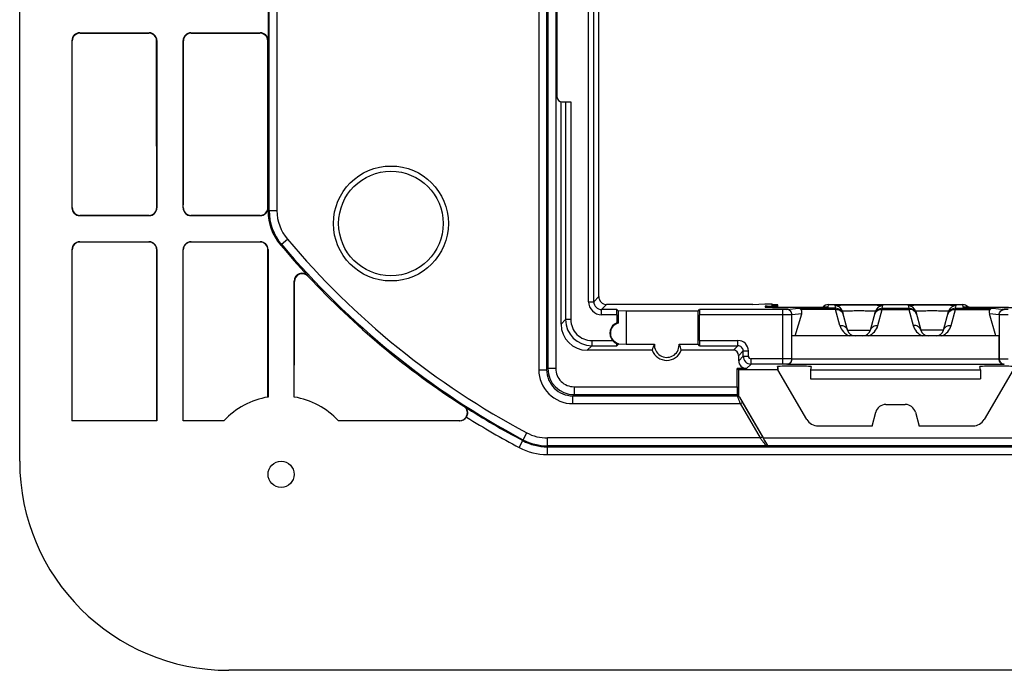
# Model space of a CAD drawing. Units: millimetres. Extents: x -60 to 60, y -36 to 36.
# Drawn here: x -56 to -18, y -36 to -12 of the extents above; entities that cross this region are included whole.
import ezdxf

# ---------------------------------------------------------------- set-up
doc = ezdxf.new("R2010")
doc.units = ezdxf.units.MM
doc.header["$LTSCALE"] = 16.335
for name, color, linetype in [('ASSI', 7, 'CONTINUOUS'), ('DRAFT', 7, 'CONTINUOUS'), ('RACCORDO', 7, 'CONTINUOUS')]:
    doc.layers.add(name, color=color, linetype=linetype)

msp = doc.modelspace()

# ---------------------------------------------------------------- linework, layer by layer
at = {"layer": 'ASSI', "color": 7, "linetype": 'CONTINUOUS'}
for p, q in [((-27, -22.612), (-27, -22.517)), ((-27, -25), (-27, -24.873))]:
    msp.add_line(p, q, dxfattribs=at)
at = {"layer": 'DRAFT', "color": 7, "linetype": 'CONTINUOUS'}
for p, q in [((-27.956, -22.5), (-27.5, -22.47)), ((-27.5, -22.47), (-27.221, -22.47)), ((-27.218, -22.51), (-27.221, -22.47)), ((-27.215, -22.545), (-27.217, -22.525)), ((-33.105, -22.744), (-33.105, -23.211)), ((-32.8, -22.75), (-33.105, -22.744)), ((-32.8, -22.75), (-32.8, -24.02)), ((-30.05, -22.75), (-32.8, -22.75)), ((-30.05, -24.02), (-30.05, -22.75)), ((-18.538, -23.7), (-26.462, -23.7)), ((-33.105, -23.989), (-33.105, -24.025)), ((-32.8, -24.02), (-33.105, -24.025)), ((-32.8, -24.02), (-31.722, -24.02)), ((-30.777, -24.057), (-30.778, -24.02)), ((-30.778, -24.02), (-30.05, -24.02)), ((-28.509, -25), (-28.558, -24.951)), ((-27, -25), (-28.509, -25)), ((-27.007, -24.916), (-27, -25)), ((-25.75, -25), (-25.75, -25.35)), ((-25.75, -25), (-19.25, -25)), ((-19.25, -25), (-19.25, -25.35)), ((-25.75, -25.35), (-19.25, -25.35)), ((-50.75, -26.95), (-54, -26.95)), ((-48.19, -26.95), (-49.75, -26.95)), ((48, -36.5), (-48, -36.5))]:
    msp.add_line(p, q, dxfattribs=at)
msp.add_circle((-46, -29), 0.5, dxfattribs=at)
for centre, radius, start, end in [((-31.25, -24.05), 0.473, 176.3138, 359.1916), ((-31.25, -24.05), 0.588, 199.8802, 340.1198), ((-46, -29), 3, 99.5941, 136.8953), ((-46, -29), 3, 43.1047, 80.4059), ((-48, -28.5), 8, 180, 270)]:
    msp.add_arc(centre, radius, start, end, dxfattribs=at)
for centre, major_axis, ratio, start_param, end_param in [((-27.5, -22.517), (0.5, 0), 0.017455, 5.315089, 7.254336), ((-33.004, -23.6), (0.402, 0), 0.999962, 1.827024, 4.456161), ((-33.233, -23.6), (0.467, 0), 0.866047, 1.29299, 1.400259), ((-31.25, -24.375), (0, 0.651), 0.866047, 0.9924, 1.376921), ((-31.25, -24.375), (0, 0.651), 0.866047, -1.376921, -0.9924)]:
    msp.add_ellipse(centre, major_axis=major_axis, ratio=ratio, start_param=start_param, end_param=end_param, dxfattribs=at)
at = {"layer": 'RACCORDO', "color": 250, "linetype": 'CONTINUOUS'}
for p, q in [((-35.798, 24.948), (-35.798, -24.948)), ((-35.498, 24.948), (-35.498, -24.948)), ((-36.145, -7.446), (-36.145, -24.995)), ((-35.845, -7.282), (-35.845, -24.995)), ((-46.459, -18.909), (-46.459, -7.805)), ((-46.159, -7.805), (-46.159, -18.909)), ((-34.242, -22.392), (-34.242, -9.25)), ((-34.042, -22.392), (-34.042, -9.25)), ((-54, -12.4), (-53.988, -12.412)), ((-53.7, -12.1), (-53.688, -12.112)), ((-51.05, -12.1), (-51.062, -12.112)), ((-50.75, -12.4), (-50.762, -12.412)), ((-49.738, -12.412), (-49.75, -12.4)), ((-49.438, -12.112), (-49.45, -12.1)), ((-46.812, -12.112), (-46.8, -12.1)), ((-46.512, -12.412), (-46.5, -12.4)), ((-35.12, -14.75), (-35.12, -23.077)), ((-34.92, -14.75), (-34.92, -23.077)), ((-53.991, -18.791), (-54, -18.8)), ((-50.759, -18.791), (-50.75, -18.8)), ((-49.75, -18.8), (-49.741, -18.791)), ((-46.5, -18.8), (-46.509, -18.791)), ((-53.691, -19.091), (-53.7, -19.1)), ((-51.059, -19.091), (-51.05, -19.1)), ((-49.45, -19.1), (-49.441, -19.091)), ((-46.8, -19.1), (-46.809, -19.091)), ((-46.5, -18.924), (-46.459, -18.909)), ((-46.459, -18.909), (-46.159, -18.909)), ((-53.7, -20.1), (-53.692, -20.108)), ((-51.05, -20.1), (-51.058, -20.108)), ((-49.442, -20.108), (-49.45, -20.1)), ((-46.8, -20.1), (-46.808, -20.108)), ((-46.031, -20.211), (-45.989, -20.197)), ((-45.989, -20.197), (-45.759, -20.004)), ((-54, -20.4), (-53.992, -20.408)), ((-50.75, -20.4), (-50.758, -20.408)), ((-49.742, -20.408), (-49.75, -20.4)), ((-46.5, -20.4), (-46.508, -20.408)), ((-44.973, -21.417), (-44.981, -21.398)), ((-33.85, -22.2), (-34.042, -22.392)), ((-34.242, -22.392), (-34.042, -22.392)), ((-33.55, -22.5), (-33.742, -22.692)), ((-27.488, -22.561), (-27.485, -22.598)), ((-25.075, -22.598), (-25.058, -22.504)), ((-24.819, -22.542), (-24.791, -22.646)), ((-23.009, -22.646), (-22.981, -22.542)), ((-22.019, -22.542), (-21.991, -22.646)), ((-20.209, -22.646), (-20.181, -22.542)), ((-19.942, -22.504), (-19.925, -22.598)), ((-33.742, -22.892), (-33.742, -22.692)), ((-33.158, -22.692), (-33.742, -22.692)), ((-33.154, -22.892), (-33.742, -22.892)), ((-26.808, -22.892), (-29.996, -22.892)), ((-26.808, -22.692), (-29.992, -22.692)), ((-26.808, -24.778), (-26.808, -22.692)), ((-26.66, -22.69), (-26.217, -22.646)), ((-26.582, -22.613), (-26.582, -22.613)), ((-26.089, -22.853), (-26.463, -22.89)), ((-26.463, -24.58), (-26.463, -22.89)), ((-24.791, -22.646), (-26.217, -22.646)), ((-24.791, -22.689), (-26.122, -22.689)), ((-25.989, -22.613), (-25.989, -22.613)), ((-24.791, -22.689), (-24.791, -22.646)), ((-24.628, -23.298), (-24.791, -22.689)), ((-23.172, -23.298), (-23.009, -22.689)), ((-23.009, -22.646), (-23.009, -22.689)), ((-23.009, -22.646), (-21.991, -22.646)), ((-23.009, -22.689), (-21.991, -22.689)), ((-21.991, -22.646), (-21.991, -22.689)), ((-21.991, -22.689), (-21.828, -23.298)), ((-20.372, -23.298), (-20.209, -22.689)), ((-20.209, -22.646), (-20.209, -22.689)), ((-20.209, -22.646), (-18.783, -22.646)), ((-20.209, -22.689), (-18.878, -22.689)), ((-19.011, -22.613), (-19.011, -22.613)), ((-18.537, -22.89), (-18.911, -22.853)), ((-18.783, -22.646), (-18.34, -22.69)), ((-18.537, -22.89), (-18.537, -24.58)), ((-18.418, -22.613), (-18.418, -22.613)), ((-35.292, -23.25), (-35.12, -23.077)), ((-34.92, -23.077), (-35.12, -23.077)), ((-24.338, -23.478), (-23.462, -23.478)), ((-20.662, -23.478), (-21.538, -23.478)), ((-34.293, -24.25), (-34.12, -24.077)), ((-34.12, -23.877), (-34.12, -24.077)), ((-34.12, -23.877), (-33.325, -23.877)), ((-34.12, -24.077), (-33.158, -24.077)), ((-29.996, -23.877), (-28.527, -23.877)), ((-29.992, -24.077), (-28.527, -24.077)), ((-28.527, -24.077), (-28.7, -24.25)), ((-28.527, -24.077), (-28.527, -23.877)), ((-28.327, -24.277), (-28.5, -24.45)), ((-28.5, -24.651), (-28.327, -24.478)), ((-28.327, -24.478), (-28.327, -24.277)), ((-28.327, -24.277), (-28.127, -24.277)), ((-28.327, -24.478), (-28.127, -24.478)), ((-28.127, -24.478), (-28.127, -24.277)), ((-28.2, -24.951), (-28.027, -24.778)), ((-28.027, -24.778), (-28.027, -24.578)), ((-26.808, -24.578), (-28.027, -24.578)), ((-26.808, -24.778), (-28.027, -24.778)), ((-26.629, -24.783), (-26.66, -24.78)), ((-26.629, -24.783), (-18.371, -24.783)), ((-26.462, -24.581), (-26.463, -24.58)), ((-26.462, -24.584), (-18.538, -24.584)), ((-18.538, -24.581), (-18.537, -24.58)), ((-18.371, -24.783), (-18.34, -24.78)), ((-36.145, -24.995), (-35.845, -24.995)), ((-35.798, -24.948), (-35.845, -24.995)), ((-35.498, -24.948), (-35.798, -24.948)), ((-34.798, -25.948), (-34.845, -25.995)), ((-34.798, -25.648), (-34.798, -25.948)), ((-34.798, -25.648), (-28.558, -25.648)), ((-34.798, -25.948), (-28.552, -25.948)), ((-28.537, -25.963), (-28.555, -25.995)), ((-34.845, -26.295), (-34.845, -25.995)), ((-34.845, -25.995), (-28.555, -25.995)), ((-34.845, -26.295), (-28.442, -26.295)), ((-28.442, -26.295), (-28.356, -26.245)), ((-28.442, -26.295), (-27.678, -27.609)), ((-28.356, -26.245), (-27.588, -27.565)), ((-39.014, -26.395), (-38.986, -26.403)), ((-36.749, -27.674), (-36.608, -27.409)), ((-36.899, -27.975), (-36.758, -27.71)), ((-36.749, -27.674), (-36.758, -27.71)), ((-35.809, -27.909), (-35.809, -27.609)), ((-27.678, -27.609), (-35.809, -27.609)), ((-27.678, -27.609), (-27.592, -27.559)), ((-27.56, -27.6), (-17.44, -27.6)), ((-35.809, -27.909), (-35.818, -27.945)), ((-35.818, -28.245), (-35.818, -27.945)), ((-35.818, -27.945), (35.818, -27.945)), ((-35.818, -28.245), (35.818, -28.245)), ((-27.454, -27.909), (-35.809, -27.909)), ((-27.391, -27.9), (-17.609, -27.9))]:
    msp.add_line(p, q, dxfattribs=at)
at = {"layer": 'RACCORDO', "color": 7, "linetype": 'CONTINUOUS'}
for p, q in [((-33.85, -22.2), (-33.85, 22.2)), ((-56, -28.5), (-56, -3.55)), ((-35.45, -9.45), (-35.45, -14.55)), ((-46.5, -10.8), (-46.5, -12.4)), ((-54, -12.4), (-54, -18.8)), ((-53.7, -12.1), (-51.05, -12.1)), ((-53.688, -12.112), (-51.062, -12.112)), ((-50.75, -12.4), (-50.75, -18.8)), ((-49.75, -18.8), (-49.75, -12.4)), ((-49.45, -12.1), (-46.8, -12.1)), ((-49.438, -12.112), (-46.812, -12.112)), ((-35.292, -23.25), (-35.292, -14.745)), ((-35.25, -14.75), (-34.92, -14.75)), ((-46.5, -18.8), (-46.5, -18.924)), ((-51.05, -19.1), (-53.7, -19.1)), ((-53.691, -19.091), (-51.059, -19.091)), ((-46.8, -19.1), (-49.45, -19.1)), ((-49.441, -19.091), (-46.809, -19.091)), ((-53.7, -20.1), (-51.05, -20.1)), ((-53.692, -20.108), (-51.058, -20.108)), ((-49.45, -20.1), (-46.8, -20.1)), ((-49.442, -20.108), (-46.808, -20.108)), ((-54, -20.4), (-54, -26.95)), ((-50.75, -20.4), (-50.75, -26.95)), ((-49.75, -26.95), (-49.75, -20.4)), ((-46.5, -20.4), (-46.5, -26.042)), ((-45.5, -26.042), (-45.5, -21.602)), ((-27.956, -22.5), (-33.55, -22.5)), ((-25.058, -22.504), (-19.942, -22.504)), ((-33.158, -22.692), (-33.105, -22.744)), ((-33.154, -22.892), (-33.154, -23.202)), ((-30.05, -22.75), (-29.992, -22.692)), ((-29.996, -23.877), (-29.996, -22.892)), ((-27.424, -22.603), (-27.43, -22.603)), ((-27.415, -22.603), (-27.424, -22.603)), ((-27.401, -22.604), (-27.415, -22.603)), ((-27.384, -22.605), (-27.401, -22.604)), ((-27.358, -22.606), (-27.384, -22.605)), ((-27.327, -22.606), (-27.358, -22.606)), ((-27.282, -22.608), (-27.327, -22.606)), ((-27.207, -22.609), (-27.282, -22.608)), ((-27.105, -22.61), (-27.207, -22.609)), ((-26.952, -22.612), (-27.105, -22.61)), ((-26.754, -22.613), (-26.952, -22.612)), ((-26.635, -22.613), (-26.754, -22.613)), ((-25.825, -22.613), (-26.635, -22.613)), ((-26.338, -23.7), (-26.089, -22.853)), ((-25.607, -22.612), (-25.825, -22.613)), ((-25.453, -22.61), (-25.607, -22.612)), ((-25.351, -22.609), (-25.453, -22.61)), ((-25.278, -22.607), (-25.351, -22.609)), ((-25.227, -22.606), (-25.278, -22.607)), ((-25.193, -22.605), (-25.227, -22.606)), ((-25.172, -22.605), (-25.193, -22.605)), ((-25.154, -22.604), (-25.172, -22.605)), ((-25.144, -22.603), (-25.154, -22.604)), ((-25.135, -22.603), (-25.144, -22.603)), ((-25.128, -22.603), (-25.135, -22.603)), ((-25.123, -22.602), (-25.128, -22.603)), ((-24.338, -23.478), (-24.529, -22.764)), ((-23.462, -23.478), (-23.271, -22.764)), ((-21.729, -22.764), (-21.538, -23.478)), ((-20.662, -23.478), (-20.471, -22.764)), ((-19.862, -22.603), (-19.87, -22.603)), ((-19.853, -22.604), (-19.862, -22.603)), ((-19.836, -22.604), (-19.853, -22.604)), ((-19.816, -22.605), (-19.836, -22.604)), ((-19.785, -22.606), (-19.816, -22.605)), ((-19.737, -22.607), (-19.785, -22.606)), ((-19.681, -22.608), (-19.737, -22.607)), ((-19.589, -22.61), (-19.681, -22.608)), ((-19.448, -22.611), (-19.589, -22.61)), ((-19.248, -22.613), (-19.448, -22.611)), ((-18.662, -23.7), (-18.911, -22.853)), ((-18.174, -22.613), (-18.407, -22.613)), ((-26.462, -24.581), (-26.462, -23.7)), ((-18.538, -24.581), (-18.538, -23.7)), ((-33.105, -24.025), (-33.158, -24.077)), ((-29.992, -24.077), (-30.05, -24.02)), ((-31.803, -24.25), (-34.293, -24.25)), ((-28.7, -24.25), (-30.697, -24.25)), ((-28.5, -24.651), (-28.5, -24.45)), ((-28.558, -25.648), (-28.558, -24.951)), ((-28.2, -24.951), (-28.558, -24.951)), ((-28.509, -25), (-28.509, -26.001)), ((-27.007, -24.916), (-27.011, -24.873)), ((-25.895, -26.901), (-27, -25)), ((-26.333, -24.863), (-26.411, -24.863)), ((-25.728, -24.873), (-25.75, -25)), ((-19.25, -25), (-19.272, -24.873)), ((-18, -25), (-19.105, -26.901)), ((-18.589, -24.863), (-18.667, -24.863)), ((-28.552, -25.948), (-28.537, -25.963)), ((-28.466, -26.041), (-27.56, -27.6)), ((-22.872, -26.325), (-22.128, -26.325)), ((-23.4, -27.15), (-23.258, -26.621)), ((-21.742, -26.621), (-21.6, -27.15)), ((-39.166, -26.95), (-43.81, -26.95)), ((-23.4, -27.15), (-25.462, -27.15)), ((-19.538, -27.15), (-21.6, -27.15)), ((-27.391, -27.9), (-27.394, -27.906))]:
    msp.add_line(p, q, dxfattribs=at)
for points in [[(-27.43, -22.603), (-27.436, -22.602), (-27.438, -22.602), (-27.44, -22.602)], [(-25.118, -22.602), (-25.118, -22.602), (-25.119, -22.602), (-25.121, -22.602), (-25.123, -22.602)], [(-19.87, -22.603), (-19.876, -22.602), (-19.878, -22.602), (-19.88, -22.602), (-19.881, -22.602)], [(-18.407, -22.613), (-19.229, -22.613), (-19.248, -22.613)]]:
    msp.add_lwpolyline(points, dxfattribs=at)
at = {"layer": 'RACCORDO', "color": 250, "linetype": 'CONTINUOUS'}
msp.add_circle((-41.8, -19.4), 2.2, dxfattribs=at)
at = {"layer": 'RACCORDO', "color": 7, "linetype": 'CONTINUOUS'}
msp.add_circle((-41.8, -19.4), 2, dxfattribs=at)
for centre, radius, start, end in [((-53.688, -12.412), 0.3, 89.9912, 179.9709), ((-51.062, -12.412), 0.3, 0.0291, 90.0088), ((-49.438, -12.412), 0.3, 89.9912, 179.9709), ((-46.812, -12.412), 0.3, 0.0291, 90.0088), ((-35.25, -14.55), 0.2, 180, 270), ((-53.691, -18.791), 0.3, 179.9394, 269.9914), ((-51.059, -18.791), 0.3, 270.0092, 0.06), ((-49.441, -18.791), 0.3, 179.9394, 269.9914), ((-46.809, -18.791), 0.3, 270.0092, 0.06), ((-44.5, -18.924), 2, 180.0004, 220.0652), ((-53.692, -20.409), 0.3, 89.9851, 179.9383), ((-51.058, -20.409), 0.3, 0.0617, 90.0149), ((-49.442, -20.409), 0.3, 89.9851, 179.9383), ((-46.808, -20.409), 0.3, 0.0617, 90.0149), ((-22, 0), 31.4, 220.0655, 222.9571), ((-45.2, -21.602), 0.3, 42.9203, 180.0369), ((-45.193, -21.621), 0.3, 43.0061, 179.8987), ((-22.017, 0.007), 31.4, 223.0222, 237.2259), ((-33.55, -22.2), 0.3, 179.9965, 270.0035), ((-27.488, -22.864), 0.303, 61.9832, 90.0095), ((-25.058, -22.804), 0.3, 89.996, 139.1466), ((-19.942, -22.804), 0.3, 59.4468, 90.0044), ((-19.943, -22.805), 0.302, 40.9389, 59.3849), ((-27.487, -22.861), 0.299, 58.2253, 61.9263), ((-33, -23.6), 0.427, 111.1536, 220.4674), ((-24.048, -23.4), 0.3, 195, 270), ((-23.752, -23.4), 0.3, 270, 345), ((-21.248, -23.4), 0.3, 195, 270), ((-20.952, -23.4), 0.3, 270, 345), ((-32.998, -23.599), 0.429, 220.4392, 248.6004), ((-39.166, -26.65), 0.3, 269.9739, 328.4021)]:
    msp.add_arc(centre, radius, start, end, dxfattribs=at)
at = {"layer": 'RACCORDO', "color": 250, "linetype": 'CONTINUOUS'}
for centre, radius, start, end in [((-44.459, -18.909), 2, 180.0014, 220.0934), ((-44.459, -18.909), 1.7, 180.0004, 220.0944), ((-22, 0), 31.359, 220.0948, 241.9442), ((-22, 0), 31.059, 220.0948, 241.9442), ((-33.742, -22.392), 0.5, 179.9971, 270.0029), ((-33.742, -22.392), 0.3, 179.9808, 270.0192), ((-24.819, -22.842), 0.3, 15.0068, 90.0051), ((-22.981, -22.842), 0.3, 89.9949, 164.9932), ((-22.019, -22.842), 0.3, 15.0068, 90.0051), ((-20.181, -22.842), 0.3, 89.9949, 164.9932), ((-27.485, -22.899), 0.301, 80.1649, 89.9743), ((-25.075, -22.899), 0.301, 90.0225, 99.9955), ((-24.791, -22.946), 0.3, 15.0068, 90.0051), ((-24.71, -22.924), 0.216, 15.0124, 21.0652), ((-23.009, -22.946), 0.3, 89.9949, 164.9932), ((-23.09, -22.924), 0.216, 158.9348, 164.9876), ((-21.991, -22.946), 0.3, 15.0068, 90.0051), ((-21.91, -22.924), 0.216, 15.0124, 21.0652), ((-20.209, -22.946), 0.3, 89.9949, 164.9932), ((-20.29, -22.924), 0.216, 158.9348, 164.9876), ((-19.925, -22.899), 0.301, 80.0029, 89.9775), ((-34.12, -23.077), 1, 180.0013, 269.9987), ((-34.12, -23.077), 0.8, 179.9965, 270.0035), ((-24.048, -23.143), 0.6, 194.9997, 248.2408), ((-23.752, -23.143), 0.6, 291.7593, 345.0002), ((-21.248, -23.143), 0.6, 194.9978, 248.2424), ((-20.952, -23.143), 0.6, 291.7592, 345.0003), ((-28.527, -24.277), 0.4, 359.997, 90.003), ((-28.527, -24.277), 0.2, 359.9733, 90.0267), ((-28.027, -24.478), 0.3, 180.0129, 269.9871), ((-28.027, -24.478), 0.1, 179.9965, 270.0036), ((-34.845, -24.995), 1.3, 179.9968, 270.0032), ((-34.845, -24.995), 1, 179.9895, 270.0105), ((-34.798, -24.948), 1, 180.0038, 269.9962), ((-34.798, -24.948), 0.7, 179.9965, 270.0035), ((-28.555, -26.095), 0.1, 30.1774, 89.9961), ((-22, 0), 31.395, 237.2454, 241.9617), ((-22, 0), 31.695, 237.7564, 241.9617), ((-35.809, -25.909), 1.7, 241.9441, 270.0001), ((-35.818, -25.945), 2, 241.961, 270.0007), ((-35.809, -25.909), 2, 241.9448, 269.9994), ((-45.234, -41.218), 22.213, 37.6414, 37.7818), ((-35.818, -25.945), 2.3, 241.9617, 270.0001)]:
    msp.add_arc(centre, radius, start, end, dxfattribs=at)
at = {"layer": 'RACCORDO', "color": 7, "linetype": 'CONTINUOUS'}
for centre, major_axis, ratio, start_param, end_param in [((-53.7, -12.4), (0.212, -0.212), 0.999695, 2.356347, 3.926839), ((-51.05, -12.4), (0.212, 0.212), 0.999695, -0.785246, 0.785246), ((-49.45, -12.4), (-0.212, 0.212), 0.999695, -0.785246, 0.785246), ((-46.8, -12.4), (0.212, 0.212), 0.999695, -0.785246, 0.785246), ((-53.7, -18.8), (0.212, 0.212), 0.999695, -3.926839, -2.356347), ((-51.05, -18.8), (-0.212, 0.212), 0.999695, -3.926839, -2.356347), ((-49.45, -18.8), (0.212, 0.212), 0.999695, -3.926839, -2.356347), ((-46.8, -18.8), (-0.212, 0.212), 0.999695, -3.926839, -2.356347), ((-53.7, -20.4), (0.212, -0.212), 0.999695, 2.356347, 3.926839), ((-51.05, -20.4), (0.212, 0.212), 0.999695, -0.785246, 0.785246), ((-49.45, -20.4), (0.212, -0.212), 0.999695, 2.356347, 3.926839), ((-46.8, -20.4), (0.212, 0.212), 0.999695, -0.785246, 0.785246), ((-27.5, -22.552), (0.5, 0), 0.017455, 4.735831, 7.24691), ((-33.158, -22.892), (0, 0.2), 0.017455, -1.570796, -0.017453), ((-29.992, -22.892), (0, 0.2), 0.017455, 0.017453, 1.570796), ((-26.292, -22.853), (0.176, 0.159), 0.742119, -0.880581, 0.042871), ((-18.708, -22.853), (-0.176, 0.159), 0.742119, -0.042871, 0.880581), ((-34.292, -23.25), (0.707, 0.707), 0.999695, -3.926839, -2.356347), ((-33.158, -23.877), (0, 0.2), 0.017455, -3.124139, -2.221935), ((-33.233, -23.6), (0.467, 0), 0.866047, -1.401812, -1.29299), ((-29.992, -23.877), (0, 0.2), 0.017455, -4.712389, -3.159046), ((-28.7, -24.45), (-0.141, -0.141), 0.999695, 2.356347, 3.926839), ((-28.2, -24.651), (0.212, 0.212), 0.999695, -3.926839, -2.356347), ((-26.409, -24.873), (0.602, 0), 0.017396, 1.57384, 3.143116), ((-26.337, -24.873), (0.609, 0), 0.017197, -0.003034, 1.564732), ((-18.663, -24.873), (0.609, 0), 0.017197, 1.576861, 3.144627), ((-18.591, -24.873), (0.602, 0), 0.017396, -0.001523, 1.567752), ((-28.552, -25.648), (0, 0.3), 0.017455, 1.570796, 3.124139), ((-28.537, -26.063), (-0.041, 0.117), 0.410899, -1.162642, -0.709544), ((-28.553, -26.091), (0.0499, 0.0867), 0.999797, -0.521997, 0.068899), ((-22.872, -26.725), (-0.244, 0.317), 0.99994, -0.654469, 0.654469), ((-22.128, -26.725), (0.244, 0.317), 0.99994, -0.654469, 0.654469), ((-25.462, -26.65), (0.249, 0.433), 0.999797, -3.66359, -2.619596), ((-19.538, -26.65), (-0.249, 0.433), 0.999797, -3.66359, -2.619596), ((-27.566, -27.6), (-0.174, 0.3), 0.015089, -3.132914, -1.579571)]:
    msp.add_ellipse(centre, major_axis=major_axis, ratio=ratio, start_param=start_param, end_param=end_param, dxfattribs=at)
for points, knots in [([(-53.991, -18.791), (-53.99, -18.259), (-53.989, -16.133), (-53.988, -14.007), (-53.988, -12.412)], [0, 0, 0, 0, 0.249963, 1, 1, 1, 1]), ([(-50.759, -18.791), (-50.76, -18.259), (-50.761, -16.133), (-50.762, -14.007), (-50.762, -12.412)], [0, 0, 0, 0, 0.249963, 1, 1, 1, 1]), ([(-49.741, -18.791), (-49.74, -18.259), (-49.739, -16.133), (-49.738, -14.007), (-49.738, -12.412)], [0, 0, 0, 0, 0.249963, 1, 1, 1, 1]), ([(-46.509, -18.791), (-46.51, -18.259), (-46.511, -16.133), (-46.512, -14.007), (-46.512, -12.412)], [0, 0, 0, 0, 0.249963, 1, 1, 1, 1]), ([(-53.997, -26.947), (-53.997, -26.403), (-53.994, -24.223), (-53.993, -22.043), (-53.992, -20.408)], [0, 0, 0, 0, 0.249881, 1, 1, 1, 1]), ([(-50.753, -26.947), (-50.753, -26.403), (-50.756, -24.223), (-50.757, -22.043), (-50.758, -20.408)], [0, 0, 0, 0, 0.249881, 1, 1, 1, 1]), ([(-49.747, -26.947), (-49.747, -26.403), (-49.744, -24.223), (-49.743, -22.043), (-49.742, -20.408)], [0, 0, 0, 0, 0.249881, 1, 1, 1, 1]), ([(-46.504, -26.039), (-46.504, -25.57), (-46.506, -23.693), (-46.507, -21.816), (-46.508, -20.408)], [0, 0, 0, 0, 0.249906, 1, 1, 1, 1]), ([(-45.496, -26.039), (-45.496, -25.671), (-45.495, -24.198), (-45.493, -22.726), (-45.493, -21.621)], [0, 0, 0, 0, 0.249921, 1, 1, 1, 1]), ([(-26.122, -22.689), (-26.135, -22.676), (-26.165, -22.655), (-26.2, -22.646), (-26.217, -22.646)], [0, 0, 0, 0, 0.522368, 1, 1, 1, 1]), ([(-18.783, -22.646), (-18.8, -22.646), (-18.835, -22.655), (-18.865, -22.676), (-18.878, -22.689)], [0, 0, 0, 0, 0.477629, 1, 1, 1, 1]), ([(-26.629, -24.783), (-26.61, -24.783), (-26.568, -24.773), (-26.513, -24.732), (-26.472, -24.665), (-26.462, -24.61), (-26.462, -24.581)], [0, 0, 0, 0, 0.204694, 0.430952, 0.696045, 1, 1, 1, 1]), ([(-18.371, -24.783), (-18.39, -24.783), (-18.431, -24.773), (-18.486, -24.733), (-18.519, -24.68), (-18.535, -24.628), (-18.538, -24.598), (-18.538, -24.584)], [0, 0, 0, 0, 0.204778, 0.430807, 0.695212, 0.844205, 1, 1, 1, 1]), ([(-39.175, -26.947), (-39.143, -26.947), (-39.078, -26.937), (-38.992, -26.891), (-38.924, -26.821), (-38.883, -26.733), (-38.871, -26.636), (-38.89, -26.54), (-38.939, -26.456), (-38.988, -26.412), (-39.014, -26.395)], [0, 0, 0, 0, 0.125127, 0.25018, 0.375181, 0.500143, 0.625073, 0.749993, 0.874951, 1, 1, 1, 1]), ([(-38.91, -26.807), (-38.886, -26.769), (-38.857, -26.687), (-38.865, -26.566), (-38.91, -26.468), (-38.959, -26.421), (-38.986, -26.403)], [0, 0, 0, 0, 0.296996, 0.557844, 0.786996, 1, 1, 1, 1]), ([(-27.588, -27.565), (-27.551, -27.629), (-27.486, -27.742), (-27.421, -27.856), (-27.394, -27.906)], [0, 0, 0, 0, 0.563992, 1, 1, 1, 1]), ([(-27.394, -27.906), (-27.394, -27.906), (-27.396, -27.906), (-27.399, -27.907), (-27.405, -27.907), (-27.412, -27.907), (-27.42, -27.908), (-27.434, -27.908), (-27.446, -27.909), (-27.454, -27.909)], [0, 0, 0, 0, 0.023398, 0.080345, 0.169018, 0.287024, 0.431807, 0.60076, 1, 1, 1, 1])]:
    msp.add_open_spline(points, degree=3, knots=knots, dxfattribs=at)
at = {"layer": 'RACCORDO', "color": 250, "linetype": 'CONTINUOUS'}
for points, knots in [([(-22.981, -22.542), (-22.981, -22.542), (-22.983, -22.541), (-22.986, -22.54), (-22.991, -22.539), (-22.999, -22.539), (-23.008, -22.538), (-23.026, -22.537), (-23.052, -22.536), (-23.091, -22.534), (-23.137, -22.533), (-23.19, -22.532), (-23.251, -22.531), (-23.317, -22.529), (-23.417, -22.528), (-23.552, -22.527), (-23.722, -22.526), (-23.9, -22.526), (-24.077, -22.526), (-24.248, -22.527), (-24.383, -22.528), (-24.483, -22.529), (-24.549, -22.531), (-24.61, -22.532), (-24.663, -22.533), (-24.709, -22.534), (-24.748, -22.536), (-24.774, -22.537), (-24.792, -22.538), (-24.801, -22.539), (-24.809, -22.539), (-24.814, -22.54), (-24.817, -22.541), (-24.819, -22.542), (-24.819, -22.542)], [0, 0, 0, 0, 0.000653, 0.002407, 0.005342, 0.009465, 0.014774, 0.021256, 0.03767, 0.05856, 0.083719, 0.112911, 0.145848, 0.182218, 0.221664, 0.308237, 0.402224, 0.499991, 0.597759, 0.691746, 0.778322, 0.817768, 0.854139, 0.887078, 0.916271, 0.941432, 0.962324, 0.978741, 0.985223, 0.990533, 0.994657, 0.997593, 0.999347, 1, 1, 1, 1]), ([(-20.181, -22.542), (-20.181, -22.542), (-20.183, -22.541), (-20.186, -22.54), (-20.191, -22.539), (-20.199, -22.539), (-20.208, -22.538), (-20.226, -22.537), (-20.252, -22.536), (-20.291, -22.534), (-20.337, -22.533), (-20.39, -22.532), (-20.451, -22.531), (-20.517, -22.529), (-20.617, -22.528), (-20.752, -22.527), (-20.922, -22.526), (-21.1, -22.526), (-21.277, -22.526), (-21.448, -22.527), (-21.583, -22.528), (-21.683, -22.529), (-21.749, -22.531), (-21.81, -22.532), (-21.863, -22.533), (-21.909, -22.534), (-21.948, -22.536), (-21.974, -22.537), (-21.992, -22.538), (-22.001, -22.539), (-22.009, -22.539), (-22.014, -22.54), (-22.017, -22.541), (-22.019, -22.542), (-22.019, -22.542)], [0, 0, 0, 0, 0.000653, 0.002407, 0.005342, 0.009465, 0.014774, 0.021256, 0.03767, 0.05856, 0.083719, 0.112911, 0.145848, 0.182218, 0.221664, 0.308237, 0.402224, 0.499991, 0.597759, 0.691746, 0.778322, 0.817768, 0.854139, 0.887078, 0.916271, 0.941432, 0.962324, 0.978741, 0.985223, 0.990533, 0.994657, 0.997593, 0.999347, 1, 1, 1, 1]), ([(-27.485, -22.598), (-27.485, -22.598), (-27.481, -22.599), (-27.476, -22.6), (-27.466, -22.601), (-27.453, -22.602), (-27.436, -22.603), (-27.407, -22.604), (-27.382, -22.605), (-27.365, -22.606)], [0, 0, 0, 0, 0.018637, 0.067519, 0.147453, 0.258334, 0.399673, 0.570881, 1, 1, 1, 1]), ([(-27.365, -22.606), (-27.255, -22.609), (-26.994, -22.612), (-26.732, -22.613), (-26.582, -22.613)], [0, 0, 0, 0, 0.422614, 1, 1, 1, 1]), ([(-26.66, -22.69), (-26.666, -22.69), (-26.683, -22.691), (-26.716, -22.692), (-26.759, -22.692), (-26.791, -22.692), (-26.808, -22.692)], [0, 0, 0, 0, 0.120723, 0.347374, 0.652712, 1, 1, 1, 1]), ([(-26.463, -22.89), (-26.477, -22.89), (-26.517, -22.891), (-26.592, -22.892), (-26.693, -22.892), (-26.768, -22.892), (-26.808, -22.892)], [0, 0, 0, 0, 0.12064, 0.347299, 0.652672, 1, 1, 1, 1]), ([(-26.463, -22.89), (-26.464, -22.864), (-26.474, -22.812), (-26.518, -22.745), (-26.583, -22.701), (-26.635, -22.69), (-26.66, -22.69)], [0, 0, 0, 0, 0.251673, 0.502467, 0.75182, 1, 1, 1, 1]), ([(-25.989, -22.613), (-25.837, -22.613), (-25.574, -22.612), (-25.311, -22.609), (-25.2, -22.606)], [0, 0, 0, 0, 0.574746, 1, 1, 1, 1]), ([(-25.2, -22.606), (-25.182, -22.605), (-25.157, -22.604), (-25.126, -22.603), (-25.108, -22.602), (-25.094, -22.601), (-25.084, -22.6), (-25.078, -22.599), (-25.076, -22.598), (-25.075, -22.598), (-25.075, -22.598)], [0, 0, 0, 0, 0.427369, 0.5983, 0.739661, 0.850791, 0.93113, 0.980526, 0.99376, 1, 1, 1, 1]), ([(-24.791, -22.689), (-24.76, -22.687), (-24.7, -22.69), (-24.615, -22.721), (-24.548, -22.774), (-24.518, -22.822), (-24.508, -22.847)], [0, 0, 0, 0, 0.266775, 0.522778, 0.766149, 1, 1, 1, 1]), ([(-23.271, -22.764), (-23.271, -22.764), (-23.272, -22.763), (-23.275, -22.762), (-23.284, -22.761), (-23.299, -22.759), (-23.319, -22.758), (-23.345, -22.757), (-23.377, -22.755), (-23.414, -22.754), (-23.472, -22.752), (-23.554, -22.751), (-23.661, -22.749), (-23.778, -22.748), (-23.9, -22.748), (-24.022, -22.748), (-24.139, -22.749), (-24.246, -22.751), (-24.328, -22.752), (-24.386, -22.754), (-24.423, -22.755), (-24.455, -22.757), (-24.481, -22.758), (-24.501, -22.759), (-24.516, -22.761), (-24.525, -22.762), (-24.528, -22.763), (-24.529, -22.764), (-24.529, -22.764)], [0, 0, 0, 0, 0.000765, 0.002531, 0.009555, 0.021297, 0.037663, 0.05851, 0.083633, 0.112798, 0.145718, 0.221525, 0.308124, 0.402161, 0.499991, 0.597822, 0.69186, 0.77846, 0.85427, 0.887191, 0.916357, 0.941482, 0.962331, 0.978699, 0.990443, 0.997469, 0.999235, 1, 1, 1, 1]), ([(-23.292, -22.847), (-23.282, -22.822), (-23.252, -22.774), (-23.185, -22.721), (-23.1, -22.69), (-23.04, -22.687), (-23.009, -22.689)], [0, 0, 0, 0, 0.233851, 0.477222, 0.733225, 1, 1, 1, 1]), ([(-21.708, -22.847), (-21.718, -22.822), (-21.748, -22.774), (-21.815, -22.721), (-21.9, -22.69), (-21.96, -22.687), (-21.991, -22.689)], [0, 0, 0, 0, 0.233851, 0.477222, 0.733225, 1, 1, 1, 1]), ([(-20.471, -22.764), (-20.471, -22.764), (-20.472, -22.763), (-20.475, -22.762), (-20.484, -22.761), (-20.499, -22.759), (-20.519, -22.758), (-20.545, -22.757), (-20.577, -22.755), (-20.614, -22.754), (-20.672, -22.752), (-20.754, -22.751), (-20.861, -22.749), (-20.978, -22.748), (-21.1, -22.748), (-21.222, -22.748), (-21.339, -22.749), (-21.446, -22.751), (-21.528, -22.752), (-21.586, -22.754), (-21.623, -22.755), (-21.655, -22.757), (-21.681, -22.758), (-21.701, -22.759), (-21.716, -22.761), (-21.725, -22.762), (-21.728, -22.763), (-21.729, -22.764), (-21.729, -22.764)], [0, 0, 0, 0, 0.000765, 0.002531, 0.009555, 0.021297, 0.037663, 0.05851, 0.083633, 0.112798, 0.145718, 0.221525, 0.308124, 0.402161, 0.499991, 0.597822, 0.69186, 0.77846, 0.85427, 0.887191, 0.916357, 0.941482, 0.962331, 0.978699, 0.990443, 0.997469, 0.999235, 1, 1, 1, 1]), ([(-20.492, -22.847), (-20.482, -22.822), (-20.452, -22.774), (-20.385, -22.721), (-20.3, -22.69), (-20.24, -22.687), (-20.209, -22.689)], [0, 0, 0, 0, 0.233851, 0.477222, 0.733225, 1, 1, 1, 1]), ([(-19.925, -22.598), (-19.925, -22.599), (-19.922, -22.599), (-19.916, -22.6), (-19.906, -22.601), (-19.893, -22.602), (-19.876, -22.603), (-19.846, -22.604), (-19.822, -22.605), (-19.805, -22.606)], [0, 0, 0, 0, 0.019207, 0.068612, 0.148929, 0.260023, 0.401361, 0.572317, 1, 1, 1, 1]), ([(-19.805, -22.606), (-19.693, -22.609), (-19.429, -22.612), (-19.164, -22.613), (-19.011, -22.613)], [0, 0, 0, 0, 0.423528, 1, 1, 1, 1]), ([(-18.537, -22.89), (-18.536, -22.864), (-18.526, -22.812), (-18.482, -22.745), (-18.417, -22.701), (-18.365, -22.69), (-18.34, -22.69)], [0, 0, 0, 0, 0.251673, 0.502467, 0.75182, 1, 1, 1, 1]), ([(-18.192, -22.892), (-18.232, -22.892), (-18.307, -22.892), (-18.408, -22.892), (-18.483, -22.891), (-18.523, -22.89), (-18.537, -22.89)], [0, 0, 0, 0, 0.347298, 0.652671, 0.879345, 1, 1, 1, 1]), ([(-18.418, -22.613), (-18.269, -22.613), (-18.009, -22.612), (-17.749, -22.609), (-17.639, -22.606)], [0, 0, 0, 0, 0.57569, 1, 1, 1, 1]), ([(-18.192, -22.692), (-18.209, -22.692), (-18.241, -22.692), (-18.284, -22.692), (-18.317, -22.691), (-18.334, -22.69), (-18.34, -22.69)], [0, 0, 0, 0, 0.347258, 0.652596, 0.879262, 1, 1, 1, 1]), ([(-24.628, -23.298), (-24.595, -23.296), (-24.53, -23.3), (-24.441, -23.336), (-24.372, -23.396), (-24.345, -23.45), (-24.338, -23.478)], [0, 0, 0, 0, 0.267876, 0.523872, 0.766422, 1, 1, 1, 1]), ([(-23.462, -23.478), (-23.455, -23.45), (-23.428, -23.396), (-23.359, -23.336), (-23.27, -23.3), (-23.205, -23.296), (-23.172, -23.298)], [0, 0, 0, 0, 0.233578, 0.476128, 0.732124, 1, 1, 1, 1]), ([(-21.538, -23.478), (-21.545, -23.45), (-21.572, -23.396), (-21.641, -23.336), (-21.73, -23.3), (-21.795, -23.296), (-21.828, -23.298)], [0, 0, 0, 0, 0.233578, 0.476128, 0.732124, 1, 1, 1, 1]), ([(-20.662, -23.478), (-20.655, -23.45), (-20.628, -23.396), (-20.559, -23.336), (-20.47, -23.3), (-20.405, -23.296), (-20.372, -23.298)], [0, 0, 0, 0, 0.233578, 0.476128, 0.732124, 1, 1, 1, 1]), ([(-26.463, -24.58), (-26.477, -24.58), (-26.517, -24.579), (-26.592, -24.579), (-26.693, -24.578), (-26.768, -24.578), (-26.808, -24.578)], [0, 0, 0, 0, 0.120634, 0.347255, 0.652589, 1, 1, 1, 1]), ([(-26.66, -24.78), (-26.666, -24.78), (-26.683, -24.779), (-26.716, -24.779), (-26.759, -24.778), (-26.791, -24.778), (-26.808, -24.778)], [0, 0, 0, 0, 0.120716, 0.34733, 0.652629, 1, 1, 1, 1]), ([(-26.66, -24.78), (-26.635, -24.78), (-26.583, -24.77), (-26.518, -24.725), (-26.474, -24.659), (-26.464, -24.606), (-26.463, -24.58)], [0, 0, 0, 0, 0.24818, 0.497533, 0.748327, 1, 1, 1, 1]), ([(-18.537, -24.58), (-18.523, -24.58), (-18.483, -24.579), (-18.408, -24.579), (-18.307, -24.578), (-18.232, -24.578), (-18.192, -24.578)], [0, 0, 0, 0, 0.12064, 0.347299, 0.652672, 1, 1, 1, 1]), ([(-18.537, -24.58), (-18.536, -24.606), (-18.526, -24.659), (-18.482, -24.725), (-18.417, -24.77), (-18.365, -24.78), (-18.34, -24.78)], [0, 0, 0, 0, 0.251673, 0.502467, 0.75182, 1, 1, 1, 1]), ([(-28.555, -25.995), (-28.555, -25.996), (-28.554, -25.998), (-28.553, -26.003), (-28.55, -26.011), (-28.546, -26.022), (-28.541, -26.035), (-28.533, -26.057), (-28.52, -26.091), (-28.503, -26.136), (-28.484, -26.186), (-28.464, -26.239), (-28.449, -26.276), (-28.442, -26.295)], [0, 0, 0, 0, 0.006492, 0.022942, 0.049184, 0.08483, 0.129344, 0.18214, 0.309699, 0.461467, 0.63114, 0.812765, 1, 1, 1, 1]), ([(-28.468, -26.045), (-28.468, -26.045), (-28.467, -26.047), (-28.466, -26.05), (-28.463, -26.056), (-28.459, -26.064), (-28.454, -26.073), (-28.445, -26.089), (-28.432, -26.111), (-28.415, -26.141), (-28.397, -26.174), (-28.377, -26.209), (-28.363, -26.233), (-28.356, -26.245)], [0, 0, 0, 0, 0.006643, 0.024007, 0.051838, 0.089524, 0.136249, 0.191155, 0.321747, 0.474029, 0.64144, 0.818532, 1, 1, 1, 1]), ([(-27.645, -27.652), (-27.633, -27.667), (-27.61, -27.698), (-27.576, -27.742), (-27.544, -27.784), (-27.519, -27.817), (-27.501, -27.841), (-27.489, -27.857), (-27.479, -27.871), (-27.47, -27.884), (-27.463, -27.894), (-27.458, -27.9), (-27.456, -27.905), (-27.454, -27.907), (-27.454, -27.908), (-27.454, -27.909), (-27.454, -27.909)], [0, 0, 0, 0, 0.181484, 0.357062, 0.523024, 0.674581, 0.743113, 0.805641, 0.861188, 0.908721, 0.94719, 0.975667, 0.985897, 0.993361, 0.998036, 1, 1, 1, 1])]:
    msp.add_open_spline(points, degree=3, knots=knots, dxfattribs=at)

doc.saveas('drawing.dxf')
